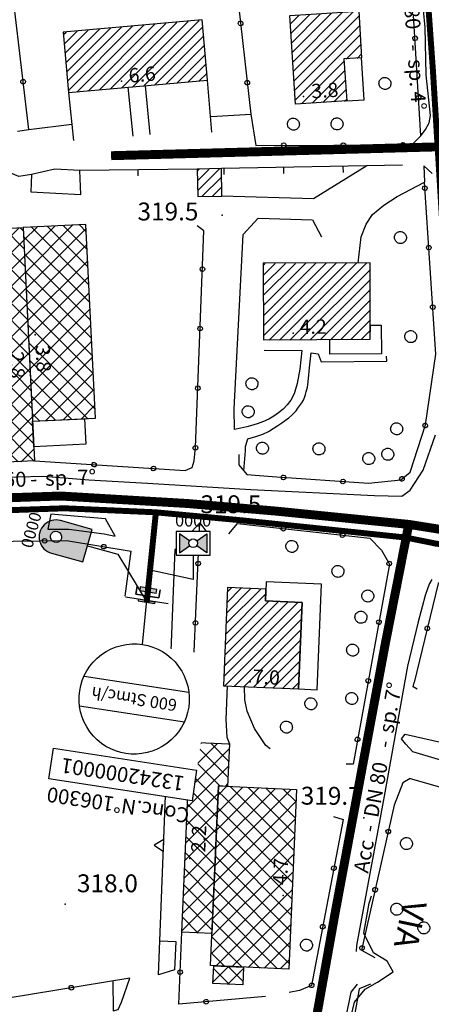
# Model space of a CAD drawing. Extents: x 1523156 to 1526107, y 5070952 to 5074224.
# Drawn here: x 1524153 to 1524222, y 5071902 to 5072067 of the extents above; entities that cross this region are included whole.
import ezdxf
from ezdxf.enums import TextEntityAlignment as Align

# ---------------------------------------------------------------- set-up
doc = ezdxf.new("R2010")
doc.units = 0
doc.header["$LTSCALE"] = 2
doc.header["$MEASUREMENT"] = 0
doc.linetypes.add('CENTRO', pattern=[2, 1.25, -0.25, 0.25, -0.25])
doc.layers.get('0').update_dxf_attribs({"linetype": 'CONTINUOUS'})
for name, color, linetype in [('8321_PQTERRA', 252, 'CONTINUOUS'), ('8324_altezza', 252, 'CONTINUOUS'), ('Base_topografica_5000', 8, 'CONTINUOUS'), ('CAMP', 253, 'CONTINUOUS'), ('Edifici', 4, 'CONTINUOUS'), ('GIUNTO DIELETTRICO MONOBLOCCO', 222, 'CONTINUOUS'), ('GR', 152, 'CONTINUOUS'), ('PUNTO DI MISURA PROTEZIONE CATODICA', 95, 'CONTINUOUS'), ('RETE BP nomi', 10, 'CONTINUOUS'), ('RETE MP nomi', 30, 'CENTRO'), ('TESTI_1', 7, 'CONTINUOUS'), ('VALVOLE', 60, 'CONTINUOUS')]:
    doc.layers.add(name, color=color, linetype=linetype)
doc.layers.add('RETE BP', color=10, linetype='CONTINUOUS', lineweight=40)
doc.layers.add('RETE MP SP4', color=30, linetype='CENTRO', lineweight=40)
doc.styles.add('ARIAL', font='ARIAL.TTF')
doc.styles.get("Standard").update_dxf_attribs({"font": 'ARIAL.TTF'})
doc.styles.add('Style00', font='ARIAL.TTF', dxfattribs={"height": 0.2})

# ---------------------------------------------------------------- blocks, each defined once
blk = doc.blocks.new('q0120025')
blk.add_line((0, 0), (0, 0.5))
blk = doc.blocks.new('q0050013')
for p, q in [((-0.194, -0.003), (-0.17, 0.098)), ((-0.17, 0.098), (-0.099, 0.169)), ((-0.099, 0.169), (-0.001, 0.195)), ((-0.001, 0.195), (0.096, 0.17)), ((0.096, 0.17), (0.169, 0.1)), ((0.169, 0.1), (0.197, -0.001)), ((-0.162, -0.108), (-0.194, -0.003)), ((-0.096, -0.171), (-0.162, -0.108)), ((0.001, -0.196), (-0.096, -0.171)), ((0.097, -0.17), (0.001, -0.196)), ((0.168, -0.1), (0.097, -0.17)), ((0.197, -0.001), (0.168, -0.1))]:
    blk.add_line(p, q)
blk = doc.blocks.new('S37')
for p, q in [((-0.99, -0.01), (-0.97, 0.17)), ((-0.97, 0.17), (-0.93, 0.33)), ((-0.93, 0.33), (-0.87, 0.47)), ((-0.87, 0.47), (-0.79, 0.6)), ((-0.79, 0.6), (-0.68, 0.71)), ((-0.68, 0.71), (-0.58, 0.8)), ((-0.58, 0.8), (-0.49, 0.87)), ((-0.49, 0.87), (-0.37, 0.93)), ((-0.37, 0.93), (-0.26, 0.97)), ((-0.26, 0.97), (-0.13, 0.99)), ((-0.13, 0.99), (-0.01, 1)), ((-0.01, 1), (0.15, 0.99)), ((0.15, 0.99), (0.35, 0.94)), ((0.35, 0.94), (0.55, 0.82)), ((0.55, 0.82), (0.68, 0.73)), ((0.68, 0.73), (0.77, 0.62)), ((0.77, 0.62), (0.87, 0.5)), ((0.87, 0.5), (0.93, 0.39)), ((0.93, 0.39), (0.99, 0.23)), ((0.99, 0.23), (1.01, 0.09)), ((1.01, 0.09), (1.03, -0.03)), ((-0.97, -0.15), (-0.99, -0.01)), ((-0.94, -0.26), (-0.97, -0.15)), ((-0.9, -0.4), (-0.94, -0.26)), ((-0.84, -0.51), (-0.9, -0.4)), ((-0.78, -0.61), (-0.84, -0.51)), ((-0.66, -0.71), (-0.78, -0.61)), ((-0.57, -0.8), (-0.66, -0.71)), ((-0.49, -0.87), (-0.57, -0.8)), ((-0.36, -0.93), (-0.49, -0.87)), ((-0.22, -0.98), (-0.36, -0.93)), ((-0.06, -1.01), (-0.22, -0.98)), ((0.07, -1.02), (-0.06, -1.01)), ((0.22, -1.01), (0.07, -1.02)), ((0.36, -0.97), (0.22, -1.01)), ((0.52, -0.89), (0.36, -0.97)), ((0.65, -0.81), (0.52, -0.89)), ((0.78, -0.68), (0.65, -0.81)), ((0.87, -0.56), (0.78, -0.68)), ((0.93, -0.45), (0.87, -0.56)), ((0.98, -0.3), (0.93, -0.45)), ((1.01, -0.17), (0.98, -0.3)), ((1.03, -0.03), (1.01, -0.17))]:
    blk.add_line(p, q)
blk = doc.blocks.new('q0200100')
for p, q in [((0, 0.8), (-0.5, 0)), ((-0.5, 0), (0.5, 0)), ((0.5, 0), (0, 0.8))]:
    blk.add_line(p, q)
blk = doc.blocks.new('CAMP_3AB279B2')
at = {"layer": 'CAMP'}
for p, q in [((1505778.293, 5063345.588), (1505778.566, 5063345.861)), ((1505778.303, 5063343.901), (1505780.273, 5063345.871)), ((1505778.313, 5063342.214), (1505781.98, 5063345.881)), ((1505778.323, 5063340.527), (1505783.687, 5063345.891)), ((1505778.333, 5063338.84), (1505785.394, 5063345.901)), ((1505778.343, 5063337.153), (1505787.102, 5063345.911)), ((1505778.353, 5063335.465), (1505788.809, 5063345.921)), ((1505778.363, 5063333.778), (1505790.516, 5063345.931)), ((1505779.287, 5063333.006), (1505792.222, 5063345.941)), ((1505780.998, 5063333.019), (1505793.919, 5063345.941)), ((1505782.709, 5063333.033), (1505795.616, 5063345.941)), ((1505792.222, 5063345.941), (1505792.223, 5063345.941)), ((1505793.919, 5063345.941), (1505793.93, 5063345.951)), ((1505795.616, 5063345.941), (1505795.637, 5063345.961)), ((1505784.419, 5063333.047), (1505796.245, 5063344.873)), ((1505786.13, 5063333.06), (1505796.246, 5063343.176)), ((1505787.841, 5063333.074), (1505796.247, 5063341.48)), ((1505789.551, 5063333.088), (1505796.248, 5063339.784)), ((1505791.262, 5063333.101), (1505796.248, 5063338.087)), ((1505792.973, 5063333.115), (1505796.249, 5063336.391)), ((1505794.683, 5063333.128), (1505796.25, 5063334.695))]:
    blk.add_line(p, q, dxfattribs=at)
blk = doc.blocks.new('CAMP_29E726CB')
at = {"layer": 'CAMP'}
for p, q in [((1505782.855, 5063386.09), (1505784.272, 5063387.507)), ((1505782.958, 5063384.496), (1505786.086, 5063387.624)), ((1505783.06, 5063382.901), (1505787.9, 5063387.741)), ((1505783.163, 5063381.307), (1505789.714, 5063387.858)), ((1505783.266, 5063379.713), (1505791.528, 5063387.974)), ((1505783.368, 5063378.118), (1505793.341, 5063388.091)), ((1505783.471, 5063376.524), (1505794.365, 5063387.418)), ((1505783.574, 5063374.93), (1505794.461, 5063385.817)), ((1505783.676, 5063373.335), (1505794.557, 5063384.216)), ((1505792.199, 5063380.16), (1505794.653, 5063382.615)), ((1505794.013, 5063380.277), (1505794.749, 5063381.013)), ((1505784.668, 5063372.63), (1505791.866, 5063379.828)), ((1505786.482, 5063372.747), (1505791.969, 5063378.234)), ((1505788.296, 5063372.864), (1505792.072, 5063376.639)), ((1505790.11, 5063372.98), (1505792.175, 5063375.045)), ((1505791.924, 5063373.097), (1505792.277, 5063373.451))]:
    blk.add_line(p, q, dxfattribs=at)
blk = doc.blocks.new('CAMP_5A5940AF')
at = {"layer": 'CAMP'}
for p, q in [((1505745.45, 5063376.458), (1505754.493, 5063385.502)), ((1505745.587, 5063374.898), (1505756.354, 5063385.665)), ((1505747.017, 5063374.631), (1505758.215, 5063385.829)), ((1505748.877, 5063374.794), (1505760.075, 5063385.992)), ((1505750.738, 5063374.958), (1505761.936, 5063386.156)), ((1505752.599, 5063375.122), (1505763.797, 5063386.32)), ((1505754.46, 5063375.285), (1505765.658, 5063386.483)), ((1505756.32, 5063375.449), (1505767.518, 5063386.647)), ((1505758.181, 5063375.613), (1505768.161, 5063385.593)), ((1505744.764, 5063384.258), (1505745.19, 5063384.683)), ((1505744.901, 5063382.698), (1505747.051, 5063384.847)), ((1505745.039, 5063381.138), (1505748.911, 5063385.011)), ((1505745.176, 5063379.578), (1505750.772, 5063385.174)), ((1505745.313, 5063378.018), (1505752.633, 5063385.338)), ((1505760.042, 5063375.776), (1505768.298, 5063384.033)), ((1505761.902, 5063375.94), (1505768.436, 5063382.473)), ((1505763.763, 5063376.104), (1505768.573, 5063380.913)), ((1505765.624, 5063376.267), (1505768.71, 5063379.354)), ((1505767.484, 5063376.431), (1505768.847, 5063377.794))]:
    blk.add_line(p, q, dxfattribs=at)
blk = doc.blocks.new('CAMP_AEF93557')
at = {"layer": 'CAMP'}
for p, q in [((1505767.237, 5063361.425), (1505767.491, 5063361.68)), ((1505767.266, 5063359.757), (1505769.219, 5063361.71)), ((1505767.295, 5063358.089), (1505770.946, 5063361.74)), ((1505767.988, 5063357.085), (1505771.313, 5063360.411)), ((1505769.715, 5063357.116), (1505771.343, 5063358.743))]:
    blk.add_line(p, q, dxfattribs=at)
blk = doc.blocks.new('CAMP_46CE87B9')
at = {"layer": 'CAMP'}
for p, q in [((1505728.33, 5063351.357), (1505728.37, 5063351.397)), ((1505728.463, 5063348.661), (1505731.345, 5063351.543)), ((1505728.596, 5063345.966), (1505734.32, 5063351.69)), ((1505738.46, 5063342.374), (1505729.388, 5063351.447)), ((1505738.314, 5063345.349), (1505732.083, 5063351.58)), ((1505738.167, 5063348.325), (1505734.779, 5063351.713)), ((1505735.684, 5063350.226), (1505737.296, 5063351.837)), ((1505738.02, 5063351.3), (1505737.474, 5063351.846)), ((1505738.607, 5063339.399), (1505728.417, 5063349.589)), ((1505728.729, 5063343.27), (1505735.684, 5063350.226)), ((1505735.684, 5063347.397), (1505738.094, 5063349.807)), ((1505738.754, 5063336.424), (1505728.564, 5063346.614)), ((1505728.862, 5063340.575), (1505735.684, 5063347.397)), ((1505735.684, 5063344.569), (1505738.227, 5063347.111)), ((1505728.995, 5063337.879), (1505735.684, 5063344.569)), ((1505735.684, 5063341.74), (1505738.36, 5063344.416)), ((1505738.901, 5063333.449), (1505728.711, 5063343.639)), ((1505729.128, 5063335.184), (1505735.684, 5063341.74)), ((1505735.684, 5063338.912), (1505738.493, 5063341.72)), ((1505739.047, 5063330.474), (1505728.857, 5063340.664)), ((1505739.194, 5063327.498), (1505729.004, 5063337.689)), ((1505729.261, 5063332.488), (1505735.684, 5063338.912)), ((1505735.684, 5063336.083), (1505738.626, 5063339.025)), ((1505729.393, 5063329.793), (1505735.684, 5063336.083)), ((1505735.684, 5063333.255), (1505738.759, 5063336.329)), ((1505739.341, 5063324.523), (1505729.151, 5063334.713)), ((1505729.526, 5063327.097), (1505735.684, 5063333.255)), ((1505735.684, 5063330.427), (1505738.892, 5063333.634)), ((1505739.488, 5063321.548), (1505729.298, 5063331.738)), ((1505729.659, 5063324.402), (1505735.684, 5063330.427)), ((1505735.684, 5063327.598), (1505739.025, 5063330.938)), ((1505739.634, 5063318.573), (1505729.444, 5063328.763)), ((1505735.684, 5063324.77), (1505739.157, 5063328.243)), ((1505729.792, 5063321.706), (1505735.684, 5063327.598)), ((1505725.87, 5063314.955), (1505735.684, 5063324.77)), ((1505739.781, 5063315.598), (1505729.591, 5063325.788)), ((1505737.923, 5063324.18), (1505739.29, 5063325.547)), ((1505726.003, 5063312.26), (1505737.923, 5063324.18)), ((1505728.744, 5063312.172), (1505739.423, 5063322.852)), ((1505739.831, 5063312.719), (1505729.738, 5063322.813)), ((1505724.156, 5063316.07), (1505729.172, 5063321.086)), ((1505737.136, 5063312.586), (1505728.662, 5063321.06)), ((1505731.745, 5063312.32), (1505723.557, 5063320.508)), ((1505723.661, 5063318.403), (1505726.197, 5063320.939)), ((1505734.44, 5063312.453), (1505725.966, 5063320.928)), ((1505731.719, 5063312.319), (1505739.556, 5063320.156)), ((1505725.119, 5063316.118), (1505723.704, 5063317.533)), ((1505734.694, 5063312.466), (1505739.689, 5063317.461)), ((1505729.049, 5063312.187), (1505725.849, 5063315.388)), ((1505737.669, 5063312.613), (1505739.822, 5063314.766)), ((1505726.354, 5063312.055), (1505725.995, 5063312.413))]:
    blk.add_line(p, q, dxfattribs=at)
blk = doc.blocks.new('CAMP_CD73AD5B')
at = {"layer": 'CAMP'}
for p, q in [((1505738.096, 5063349.758), (1505740.324, 5063351.986)), ((1505738.229, 5063347.063), (1505743.299, 5063352.133)), ((1505738.362, 5063344.367), (1505746.275, 5063352.28)), ((1505738.495, 5063341.672), (1505748.557, 5063351.733)), ((1505749.023, 5063342.273), (1505739.358, 5063351.939)), ((1505748.877, 5063345.248), (1505742.053, 5063352.072)), ((1505748.73, 5063348.223), (1505744.749, 5063352.204)), ((1505748.583, 5063351.199), (1505747.444, 5063352.337)), ((1505749.17, 5063339.298), (1505738.064, 5063350.403)), ((1505738.628, 5063338.976), (1505748.69, 5063349.038)), ((1505749.317, 5063336.323), (1505738.211, 5063347.428)), ((1505738.761, 5063336.281), (1505748.823, 5063346.342)), ((1505749.464, 5063333.348), (1505738.358, 5063344.453)), ((1505738.894, 5063333.585), (1505748.956, 5063343.647)), ((1505749.61, 5063330.372), (1505738.505, 5063341.478)), ((1505739.027, 5063330.89), (1505749.088, 5063340.951)), ((1505749.757, 5063327.397), (1505738.651, 5063338.503)), ((1505739.16, 5063328.194), (1505749.221, 5063338.256)), ((1505749.904, 5063324.422), (1505738.798, 5063335.528)), ((1505739.293, 5063325.499), (1505749.354, 5063335.56)), ((1505739.426, 5063322.803), (1505749.487, 5063332.865)), ((1505750.05, 5063321.447), (1505738.945, 5063332.553)), ((1505748.849, 5063319.82), (1505739.092, 5063329.577)), ((1505739.559, 5063320.108), (1505749.62, 5063330.17)), ((1505746.154, 5063319.687), (1505739.238, 5063326.602)), ((1505741.749, 5063319.469), (1505749.753, 5063327.474)), ((1505744.724, 5063319.616), (1505749.886, 5063324.779)), ((1505743.458, 5063319.554), (1505739.385, 5063323.627)), ((1505747.699, 5063319.763), (1505750.019, 5063322.083)), ((1505740.763, 5063319.421), (1505739.532, 5063320.652))]:
    blk.add_line(p, q, dxfattribs=at)
blk = doc.blocks.new('CAMP_0CBFBFB7')
at = {"layer": 'CAMP'}
for p, q in [((1505765.83, 5063260.572), (1505770.603, 5063265.345)), ((1505765.96, 5063263.53), (1505767.893, 5063265.464)), ((1505772.399, 5063259.635), (1505766.509, 5063265.525)), ((1505772.518, 5063262.344), (1505769.468, 5063265.394)), ((1505772.637, 5063265.054), (1505772.427, 5063265.264)), ((1505765.7, 5063257.613), (1505772.614, 5063264.528)), ((1505771.037, 5063258.169), (1505765.948, 5063263.258)), ((1505765.569, 5063254.655), (1505772.484, 5063261.569)), ((1505770.664, 5063255.713), (1505765.829, 5063260.548)), ((1505771.875, 5063258.132), (1505772.354, 5063258.61)), ((1505765.439, 5063251.696), (1505770.72, 5063256.977)), ((1505770.545, 5063253.004), (1505765.71, 5063257.839)), ((1505770.426, 5063250.294), (1505765.59, 5063255.13)), ((1505765.309, 5063248.737), (1505770.59, 5063254.018)), ((1505770.307, 5063247.585), (1505765.471, 5063252.421)), ((1505765.179, 5063245.779), (1505770.46, 5063251.059)), ((1505770.187, 5063244.876), (1505765.352, 5063249.712)), ((1505765.049, 5063242.82), (1505770.329, 5063248.101)), ((1505770.068, 5063242.167), (1505765.233, 5063247.002)), ((1505764.918, 5063239.861), (1505770.199, 5063245.142)), ((1505769.949, 5063239.458), (1505765.114, 5063244.293)), ((1505764.788, 5063236.903), (1505770.069, 5063242.184)), ((1505769.83, 5063236.748), (1505764.994, 5063241.584)), ((1505764.658, 5063233.944), (1505769.939, 5063239.225)), ((1505769.711, 5063234.039), (1505764.875, 5063238.875)), ((1505767.373, 5063233.549), (1505764.756, 5063236.166)), ((1505767.103, 5063233.561), (1505769.809, 5063236.266))]:
    blk.add_line(p, q, dxfattribs=at)
blk = doc.blocks.new('CAMP_98E0DFEE')
at = {"layer": 'CAMP'}
for p, q in [((1505770.317, 5063247.824), (1505780.256, 5063257.763)), ((1505770.447, 5063250.783), (1505777.547, 5063257.882)), ((1505770.578, 5063253.741), (1505774.838, 5063258.001)), ((1505770.708, 5063256.7), (1505772.129, 5063258.121)), ((1505771.758, 5063256.267), (1505770.734, 5063257.292)), ((1505783.452, 5063247.403), (1505772.761, 5063258.093)), ((1505783.571, 5063250.112), (1505775.72, 5063257.963)), ((1505783.69, 5063252.821), (1505778.678, 5063257.832)), ((1505781.589, 5063256.267), (1505782.965, 5063257.644)), ((1505783.809, 5063255.53), (1505781.637, 5063257.702)), ((1505770.187, 5063244.865), (1505781.589, 5063256.267)), ((1505783.332, 5063244.693), (1505771.758, 5063256.267)), ((1505781.589, 5063253.439), (1505783.815, 5063255.665)), ((1505770.057, 5063241.907), (1505781.589, 5063253.439)), ((1505771.758, 5063253.439), (1505770.615, 5063254.583)), ((1505783.213, 5063241.984), (1505771.758, 5063253.439)), ((1505771.758, 5063250.611), (1505770.495, 5063251.873)), ((1505781.589, 5063250.611), (1505783.685, 5063252.707)), ((1505769.927, 5063238.948), (1505781.589, 5063250.611)), ((1505783.094, 5063239.275), (1505771.758, 5063250.611)), ((1505771.758, 5063247.782), (1505770.376, 5063249.164)), ((1505781.589, 5063247.782), (1505783.555, 5063249.748)), ((1505769.796, 5063235.99), (1505781.589, 5063247.782)), ((1505782.975, 5063236.566), (1505771.758, 5063247.782)), ((1505781.589, 5063244.954), (1505783.425, 5063246.789)), ((1505771.758, 5063244.954), (1505770.257, 5063246.455)), ((1505769.666, 5063233.031), (1505781.589, 5063244.954)), ((1505771.758, 5063242.125), (1505770.138, 5063243.746)), ((1505782.855, 5063233.856), (1505771.758, 5063244.954)), ((1505781.589, 5063242.125), (1505783.294, 5063243.831)), ((1505769.536, 5063230.072), (1505781.589, 5063242.125)), ((1505782.736, 5063231.147), (1505771.758, 5063242.125)), ((1505771.447, 5063239.608), (1505770.019, 5063241.037)), ((1505781.9, 5063239.608), (1505783.164, 5063240.872)), ((1505770.298, 5063228.006), (1505781.9, 5063239.608)), ((1505782.617, 5063228.438), (1505771.447, 5063239.608)), ((1505780.677, 5063227.55), (1505769.899, 5063238.327)), ((1505773.008, 5063227.887), (1505783.034, 5063237.913)), ((1505777.718, 5063227.68), (1505769.78, 5063235.618)), ((1505775.717, 5063227.768), (1505782.904, 5063234.955)), ((1505774.76, 5063227.81), (1505769.661, 5063232.909)), ((1505778.426, 5063227.649), (1505782.774, 5063231.996)), ((1505771.801, 5063227.94), (1505769.542, 5063230.2)), ((1505781.135, 5063227.529), (1505782.643, 5063229.038))]:
    blk.add_line(p, q, dxfattribs=at)
blk = doc.blocks.new('CAMP_0929C125')
at = {"layer": 'CAMP'}
for p, q in [((1505769.879, 5063225.347), (1505772.444, 5063227.912)), ((1505772.593, 5063224.9), (1505769.974, 5063227.519)), ((1505772.274, 5063224.914), (1505774.981, 5063227.621)), ((1505774.885, 5063225.437), (1505772.408, 5063227.914))]:
    blk.add_line(p, q, dxfattribs=at)
blk = doc.blocks.new('CAMP_2DCC3CAA')
at = {"layer": 'CAMP'}
for p, q in [((1505772.214, 5063289.021), (1505774.581, 5063291.388)), ((1505772.287, 5063290.792), (1505772.952, 5063291.456)), ((1505771.992, 5063283.709), (1505778.722, 5063290.439)), ((1505772.066, 5063285.479), (1505777.839, 5063291.253)), ((1505772.14, 5063287.25), (1505776.21, 5063291.32)), ((1505771.697, 5063276.625), (1505784.085, 5063289.013)), ((1505771.771, 5063278.396), (1505782.456, 5063289.081)), ((1505771.845, 5063280.167), (1505780.827, 5063289.149)), ((1505771.919, 5063281.938), (1505779.198, 5063289.217)), ((1505771.75, 5063274.981), (1505784.571, 5063287.802)), ((1505784.571, 5063287.802), (1505784.766, 5063287.998)), ((1505773.379, 5063274.913), (1505784.693, 5063286.227)), ((1505775.008, 5063274.845), (1505784.619, 5063284.456)), ((1505776.637, 5063274.777), (1505784.545, 5063282.685)), ((1505778.267, 5063274.709), (1505784.472, 5063280.914)), ((1505779.896, 5063274.641), (1505784.398, 5063279.144)), ((1505781.525, 5063274.574), (1505784.324, 5063277.373)), ((1505783.154, 5063274.506), (1505784.25, 5063275.602))]:
    blk.add_line(p, q, dxfattribs=at)
blk = doc.blocks.new('BP nomi')
at = {"layer": 'RETE BP nomi'}
for p in [(6.19, 0), (20.56, 0)]:
    blk.add_text(' - ', height=2.5, dxfattribs=at).set_placement(p)
for tag, p in [('MATERIALE', (0, 0)), ('DIMENSIONE', (9.45, 0)), ('SPECIE', (23.82, 0))]:
    blk.add_attdef(tag, p, '', height=2.5, dxfattribs=at)
blk = doc.blocks.new('MP nomi')
at = {"layer": 'RETE MP nomi'}
for p in [(6.19, 0), (20.56, 0)]:
    blk.add_text(' - ', height=2.5, dxfattribs=at).set_placement(p)
for tag, p in [('MATERIALE', (0, 0)), ('DIMENSIONE', (9.45, 0)), ('SPECIE', (23.82, 0))]:
    blk.add_attdef(tag, p, '', height=2.5, dxfattribs=at)
blk = doc.blocks.new('*U11')
at = {"layer": 'GR'}
for p, q in [((0, 0), (0.39, -7.46)), ((0.39, -7.46), (-3.24, -7.46)), ((4.01, -7.46), (0.39, -7.46))]:
    blk.add_line(p, q, dxfattribs=at)
blk.add_attdef('CONCESSIONE', text='', height=2.5, dxfattribs=at).set_placement((0, 27.24), align=Align.MIDDLE_CENTER)
blk.add_wipeout([(-12.16, 24.65), (12.16, 24.65), (12.16, 0), (-12.16, 0)]).dxf.layer = 'GR'
for p, q in [((8.9, 11.75), (-8.9, 11.75)), ((8.9, 6.75), (-8.9, 6.75))]:
    blk.add_line(p, q, dxfattribs=at)
blk.add_lwpolyline([(12.16, 19.47), (-12.16, 19.47), (-12.16, 24.65), (12.16, 24.65)], close=True, dxfattribs=at)
blk.add_ellipse((0, 9.25), major_axis=(-9.25, 0), ratio=1, start_param=3.926991, end_param=10.210176, dxfattribs=at)
for tag, height, p in [('CODICEGR', 2.5, (0, 22.06)), ('PORTATA', 2, (0, 9.25))]:
    blk.add_attdef(tag, text='', height=height, dxfattribs=at).set_placement(p, align=Align.MIDDLE_CENTER)
blk = doc.blocks.new('*U19')
at = {"layer": 'PUNTO DI MISURA PROTEZIONE CATODICA'}
h = blk.add_hatch(color=256, dxfattribs=at)
h.paths.add_polyline_path([(2.83, 5.49, 1), (-2.83, 5.49), (-2.83, 0), (2.83, 0)])
edge = h.paths.add_edge_path(flags=16)
edge.add_ellipse((0, 5.49), major_axis=(0.665, 0.665), ratio=1, start_angle=0, end_angle=360)
at = {"layer": 'PUNTO DI MISURA PROTEZIONE CATODICA', "flags": 128}
blk.add_lwpolyline([(-2.83, 5.49), (-2.83, 0), (2.83, 0), (2.83, 5.49, 1), (-2.83, 5.49)], format="xyb", dxfattribs=at)
blk.add_lwpolyline([(0, 0), (0, -5.31), (-6.48, -12.13)], dxfattribs=at)
at = {"layer": 'PUNTO DI MISURA PROTEZIONE CATODICA'}
blk.add_ellipse((0, 5.49), major_axis=(0.665, 0.665), ratio=1, start_param=5.497787, end_param=11.780972, dxfattribs=at)
blk.add_attdef('PALINA', text='', height=2, dxfattribs=at).set_placement((0, 9.8), align=Align.MIDDLE_CENTER)
blk = doc.blocks.new('GIUNTO DIELETTRICO MONOBLOCCO')
at = {"layer": 'GIUNTO DIELETTRICO MONOBLOCCO'}
for points in [[(-0.66, 1.41), (-1.31, 1.41), (-1.31, -1.41), (-0.66, -1.41)], [(0.75, -1.41), (1.08, -1.41), (1.08, 1.41), (0.75, 1.41)]]:
    blk.add_hatch(color=256, dxfattribs=at).paths.add_polyline_path(points)
at = {"layer": 'GIUNTO DIELETTRICO MONOBLOCCO', "lineweight": 35}
for p, q in [((0, 1.96), (-1.33, 1.96)), ((0, 1.96), (0, -1.96)), ((0, -1.96), (-1.33, -1.96))]:
    blk.add_line(p, q, dxfattribs=at)
at = {"layer": 'GIUNTO DIELETTRICO MONOBLOCCO'}
for p, q in [((-0.66, 1.41), (-1.31, 1.41)), ((-1.31, 1.41), (-1.31, -1.41)), ((-0.66, 1.41), (-0.66, -1.41)), ((0.75, 1.41), (1.08, 1.41)), ((0.75, -1.41), (0.75, 1.41)), ((1.08, -1.41), (1.08, 1.41)), ((-1.31, -1.41), (-0.66, -1.41)), ((0.75, -1.41), (1.08, -1.41))]:
    blk.add_line(p, q, dxfattribs=at)
blk = doc.blocks.new('*U21')
blk.add_wipeout([(-2.85, 0), (2.85, 0), (2.85, 3.95), (-2.85, 3.95)]).dxf.layer = 'VALVOLE'
at = {"layer": 'VALVOLE'}
h = blk.add_hatch(color=256, dxfattribs=at)
h.paths.add_polyline_path([(-2.27, 0.4), (-0.6, 1.56, -0.152569), (-0.73, 1.98, -0.152569), (-0.6, 2.39), (-2.27, 3.55)])
h.paths.add_polyline_path([(0.6, 2.39, -0.152569), (0.73, 1.98, -0.152569), (0.6, 1.56), (2.27, 0.4), (2.27, 3.55)])
for p, q in [((-0.6, 2.39), (-2.27, 3.55)), ((-2.27, 3.55), (-2.27, 0.4)), ((0.6, 2.39), (2.27, 3.55)), ((2.27, 3.55), (2.27, 0.4)), ((-2.27, 0.4), (-0.6, 1.56)), ((2.27, 0.4), (0.6, 1.56))]:
    blk.add_line(p, q, dxfattribs=at)
blk.add_lwpolyline([(-2.85, 0), (2.85, 0), (2.85, 3.95), (-2.85, 3.95)], close=True, dxfattribs=at)
at = {"layer": 'VALVOLE', "flags": 128}
blk.add_lwpolyline([(0, 0), (0, -4.1), (-7.24, -2.54)], dxfattribs=at)
at = {"layer": 'VALVOLE'}
blk.add_circle((0, 1.98), 0.732, dxfattribs=at)
blk.add_attdef('VALVOLA', text='', height=2, dxfattribs=at).set_placement((0, 5.79, -294.26), align=Align.MIDDLE_CENTER)

msp = doc.modelspace()

# ---------------------------------------------------------------- linework, layer by layer
at = {"layer": '8321_PQTERRA'}
for p in [(1524186.54, 5072034.17), (1524180.64, 5071986.1), (1524172.04, 5071953.48), (1524210.32, 5071933.05), (1524160.17, 5071918.59)]:
    msp.add_point(p, dxfattribs=at)
at = {"layer": '8324_altezza'}
for p in [(1524169.62, 5072056.64), (1524200.21, 5072054.08), (1524198.44, 5072014.39), (1524155.18, 5072014.12), (1524152.93, 5072012.58), (1524191.22, 5071955.9), (1524181.11, 5071926.25), (1524196.75, 5071920.02)]:
    msp.add_point(p, dxfattribs=at)
at = {"layer": 'Base_topografica_5000', "flags": 128}
for points in [[(1524152.17, 5072048.28), (1524154.08, 5072048.53), (1524150.37, 5072080.24)], [(1524216.16, 5072078.35), (1524217.85, 5072077.31), (1524217.91, 5072074.48), (1524188.93, 5072072.45), (1524191.35, 5072051.14)], [(1524219.87, 5072047.51), (1524220.65, 5072048.56), (1524221.26, 5072049.64), (1524221.48, 5072050.89), (1524220.78, 5072057.7), (1524220.59, 5072065.68), (1524219.46, 5072077.33)], [(1524191.35, 5072051.14), (1524192.18, 5072045.89), (1524218.34, 5072045.98), (1524219.87, 5072047.51), (1524218.67, 5072067.75), (1524216.73, 5072069.02)], [(1524173.62, 5072055.88), (1524174.42, 5072047.69)], [(1524184.83, 5072048.12), (1524184.09, 5072056.8)], [(1524160.75, 5072054.75), (1524161.59, 5072046.7)], [(1524171.59, 5072047.41), (1524170.79, 5072055.63)], [(1524184.67, 5072050.73), (1524191.35, 5072051.14)], [(1524154.08, 5072048.53), (1524161.3, 5072049.46)], [(1524216.81, 5072042.55), (1524186.42, 5072041.98)], [(1524154.57, 5072040.98), (1524152.42, 5072040.69), (1524148.31, 5072042.36), (1524071.75, 5072026.27)], [(1524182.36, 5072041.91), (1524162.66, 5072041.67)], [(1524210.81, 5072042.43), (1524201.89, 5072036.89), (1524186.5, 5072037.38)], [(1524221.75, 5072041.17), (1524220.35, 5072042.46), (1524220.49, 5072039.69)], [(1524189.32, 5071994), (1524189.32, 5071992.27), (1524190.68, 5071990.67), (1524194.95, 5071990.32), (1524211.09, 5071989.19), (1524216.49, 5071989.76), (1524218.06, 5071991.05), (1524220.64, 5071998.98), (1524222.39, 5072010.87), (1524220.49, 5072039.69)], [(1524209.38, 5072026.19), (1524209.86, 5072030.56), (1524210.68, 5072032.66), (1524211.79, 5072034.31), (1524213.65, 5072035.87), (1524215.92, 5072037.33), (1524220.49, 5072039.69)], [(1524193.56, 5072011.55), (1524199.92, 5072011.47), (1524199.55, 5072008.36), (1524199.12, 5072005.94), (1524198.62, 5072004.21), (1524198.06, 5072003.15), (1524197.44, 5072002.34), (1524196.75, 5072001.63), (1524196, 5072001), (1524195.19, 5072000.45), (1524194.35, 5071999.97), (1524193.48, 5071999.56), (1524192.59, 5071999.22), (1524191.66, 5071998.94), (1524190.69, 5071998.68), (1524189.67, 5071998.45), (1524188.6, 5071998.24), (1524188.57, 5072001.7), (1524190.04, 5072030.95), (1524192.58, 5072033.66), (1524201.67, 5072033.39), (1524203.19, 5072030.53)], [(1524155.05, 5071992.96), (1524180.32, 5071991.34), (1524181.53, 5071991.83), (1524181.85, 5071992.99), (1524182.06, 5071995.23), (1524183.47, 5072031.57), (1524182.36, 5072032.39)], [(1524190.16, 5071991.28), (1524190.48, 5071994.64), (1524190.46, 5071995.34), (1524190.86, 5071996.67), (1524192.19, 5071997.03), (1524193.34, 5071997.43), (1524194.31, 5071997.89), (1524195.11, 5071998.39), (1524195.86, 5071998.88), (1524196.54, 5071999.33), (1524197.17, 5071999.77), (1524197.73, 5072000.19), (1524198.21, 5072000.6), (1524198.61, 5072000.99), (1524198.94, 5072001.37), (1524199.26, 5072001.78), (1524199.58, 5072002.22), (1524199.89, 5072002.68), (1524200.16, 5072003.14), (1524200.38, 5072003.61), (1524200.54, 5072004.07), (1524200.65, 5072004.52), (1524200.75, 5072004.94), (1524200.83, 5072005.32), (1524200.9, 5072005.74), (1524201.02, 5072006.77), (1524201.21, 5072008.55), (1524201.47, 5072011.06), (1524202.65, 5072010.93), (1524203.15, 5072009.57), (1524214.15, 5072009.7), (1524214.12, 5072010.51)], [(1524098.98, 5071983.26), (1524100.11, 5071981.99), (1524101.04, 5071981.46), (1524102.53, 5071981.46), (1524107.78, 5071983.05), (1524114.38, 5071984.66), (1524120.09, 5071985.98), (1524126.31, 5071987.19), (1524134.93, 5071988.71), (1524141.31, 5071989.57), (1524147.88, 5071990.16), (1524156.55, 5071990.39), (1524164.15, 5071989.76), (1524174.03, 5071989.19), (1524191.37, 5071988.17), (1524212.08, 5071987.12), (1524216.68, 5071987.03), (1524218.06, 5071988.02), (1524220.28, 5071991.37), (1524222.35, 5071997.34)], [(1524157.31, 5071981.51), (1524160.83, 5071981.51), (1524166.72, 5071980.72), (1524168.61, 5071980.33), (1524166.98, 5071983.22), (1524157.81, 5071984.02), (1524157.31, 5071981.51)], [(1524178.63, 5071978.1), (1524182.8, 5071982.56)], [(1524181.18, 5071945.78), (1524182.8, 5071982.56), (1524184.08, 5071980.83)], [(1524187.67, 5071980.7), (1524189.1, 5071982.43), (1524211.34, 5071979.99), (1524213.27, 5071977.95), (1524214.62, 5071975.65), (1524208.5, 5071942.08), (1524207.34, 5071942.06)], [(1524082.74, 5071964.77), (1524083.96, 5071968.66), (1524093.57, 5071972.69), (1524098.64, 5071969.01), (1524105.87, 5071971.21), (1524114.48, 5071973.59), (1524124.75, 5071975.57), (1524133.95, 5071977.33), (1524141.55, 5071978.31), (1524151.45, 5071979.47), (1524160.39, 5071979.6), (1524171.24, 5071977.8)], [(1524178.39, 5071971.08), (1524178.63, 5071978.1)], [(1524178.63, 5071978.1), (1524182.58, 5071977.71)], [(1524170.24, 5071970.28), (1524171.24, 5071977.8)], [(1524254.3, 5071945.56), (1524258.34, 5071969.87), (1524257.5, 5071970.82), (1524255.73, 5071971.17), (1524228.9, 5071976.26), (1524222.78, 5071972.38), (1524218.78, 5071955.75)], [(1524221.72, 5071973.03), (1524221.32, 5071972.4), (1524221.03, 5071971.67), (1524220.62, 5071970.37), (1524220.08, 5071968.47), (1524219.41, 5071965.96), (1524217.65, 5071958.54), (1524213.72, 5071936.68)], [(1524176.09, 5071912.45), (1524178.39, 5071971.08)], [(1524187.4, 5071955.2), (1524187.17, 5071949.57), (1524187.3, 5071946.62), (1524187.78, 5071945.49)], [(1524194.59, 5071944.62), (1524193.89, 5071945.19), (1524191.96, 5071948.07), (1524190.76, 5071950.99), (1524190.36, 5071952.88), (1524190.31, 5071955.08)], [(1524219.25, 5071954.68), (1524218.59, 5071955.05), (1524218.78, 5071955.75)], [(1524218.52, 5071944.15), (1524217.37, 5071945.43), (1524216.65, 5071946.35), (1524217.24, 5071947.12), (1524248.89, 5071939.95)], [(1524242.24, 5071929.91), (1524241.63, 5071933.36), (1524240.05, 5071936.15), (1524237.85, 5071938.36), (1524218.52, 5071944.15)], [(1524218.09, 5071939.68), (1524216.86, 5071938.94), (1524215.4, 5071935.19), (1524209.93, 5071910.86), (1524212.13, 5071909.64)], [(1524218.09, 5071939.68), (1524228.46, 5071936.72), (1524232.96, 5071934.93), (1524235.32, 5071933.31), (1524236.55, 5071931.43)], [(1524213.72, 5071936.68), (1524209.08, 5071911.67), (1524209.04, 5071910.66)], [(1524205.23, 5071933.31), (1524206.83, 5071932.8), (1524201.54, 5071904.95), (1524199.54, 5071904.12), (1524197.8, 5071903.75)], [(1524215.5, 5071878.16), (1524215.18, 5071878.4), (1524212.83, 5071879.21), (1524211.01, 5071880.92), (1524210.39, 5071882.83), (1524209.41, 5071885.78), (1524208.15, 5071887.98), (1524207.93, 5071890.05), (1524207.89, 5071894.16), (1524207.92, 5071898.6), (1524208.77, 5071902.15), (1524210.53, 5071904.31), (1524212.63, 5071905.5), (1524215.24, 5071907.23), (1524214.25, 5071909), (1524211.93, 5071910.44), (1524210.3, 5071913.75), (1524211.18, 5071918.76), (1524211.61, 5071919.97)], [(1524193.8, 5071903.1), (1524179.24, 5071901.81), (1524179.78, 5071913.91)], [(1524171.07, 5071906.19), (1524142.38, 5071901.48), (1524147.02, 5071824.63)], [(1524168.21, 5071905.72), (1524168.26, 5071900.68), (1524169.08, 5071900.94), (1524169.62, 5071902.13), (1524171.07, 5071906.19)], [(1524209.2, 5071905.17), (1524208.11, 5071903.84), (1524203.83, 5071882.6), (1524203.84, 5071881.63), (1524204.13, 5071880.8), (1524204.63, 5071880.28), (1524205.24, 5071880.07)], [(1524211.42, 5071905.15), (1524209.51, 5071904.37), (1524205.24, 5071880.07), (1524209.2, 5071878.27), (1524231.67, 5071877.87)]]:
    msp.add_lwpolyline(points, dxfattribs=at)
at = {"layer": 'Edifici'}
for points in [[(1524207.43, 5072053.36), (1524198.86, 5072052.81), (1524197.9, 5072067.65), (1524209.45, 5072068.39), (1524209.92, 5072060.56), (1524206.98, 5072060.38), (1524207.43, 5072053.36)], [(1524159.86, 5072064.88), (1524160.75, 5072054.75), (1524184.09, 5072056.8), (1524183.19, 5072066.93), (1524159.86, 5072064.88)], [(1524209.92, 5072060.56), (1524206.98, 5072060.38), (1524207.43, 5072053.36), (1524210.35, 5072053.55), (1524209.92, 5072060.56)], [(1524162.84, 5072037.62), (1524162.66, 5072041.67), (1524158.45, 5072041.91), (1524154.57, 5072040.98), (1524154.41, 5072038.09), (1524162.84, 5072037.62)], [(1524186.5, 5072037.38), (1524186.42, 5072041.98), (1524182.36, 5072041.91), (1524182.44, 5072037.31), (1524186.5, 5072037.38)], [(1524165.26, 5072000.12), (1524163.65, 5072032.63), (1524153.12, 5072032.11), (1524154.72, 5071999.6), (1524165.26, 5072000.12)], [(1524143.46, 5072031.63), (1524153.12, 5072032.11), (1524155.05, 5071992.96), (1524141.14, 5071992.28), (1524140.94, 5071996.39), (1524138.91, 5071996.29), (1524138.67, 5072001.05), (1524144.95, 5072001.36), (1524143.46, 5072031.63)], [(1524211.38, 5072013.38), (1524211.37, 5072026.2), (1524193.42, 5072026.1), (1524193.5, 5072013.24), (1524211.38, 5072013.38)], [(1524211.44, 5072015.71), (1524213.23, 5072015.72), (1524213.26, 5072010.93), (1524204.63, 5072010.88), (1524204.62, 5072013.3), (1524211.38, 5072013.38), (1524211.44, 5072015.71)], [(1524163.65, 5071995.74), (1524154.94, 5071995.32), (1524154.72, 5071999.6), (1524163.43, 5072000.03), (1524163.65, 5071995.74)], [(1524199.33, 5071954.7), (1524199.94, 5071969.22), (1524193.8, 5071969.48), (1524193.88, 5071971.45), (1524187.45, 5071971.72), (1524186.76, 5071955.22), (1524199.33, 5071954.7)], [(1524202.46, 5071954.57), (1524203.2, 5071972.25), (1524193.93, 5071972.64), (1524193.8, 5071969.47), (1524199.94, 5071969.22), (1524199.33, 5071954.7), (1524202.46, 5071954.57)], [(1524179.78, 5071913.91), (1524181.18, 5071945.78), (1524187.78, 5071945.49), (1524187.46, 5071938.35), (1524185.9, 5071938.42), (1524184.81, 5071913.68), (1524179.78, 5071913.91)], [(1524199.03, 5071937.84), (1524197.7, 5071907.7), (1524184.58, 5071908.28), (1524185.9, 5071938.42), (1524199.03, 5071937.84)], [(1524175.87, 5071906.73), (1524176.09, 5071912.45), (1524178.75, 5071912.35), (1524178.56, 5071907.55), (1524175.87, 5071906.73)], [(1524189.99, 5071905.04), (1524184.99, 5071905.26), (1524185.13, 5071908.26), (1524190.12, 5071908.04), (1524189.99, 5071905.04)]]:
    msp.add_lwpolyline(points, close=True, dxfattribs=at)
at = {"layer": 'RETE BP', "const_width": 1.5, "flags": 128}
for points in [[(1524227.09, 5072045.75), (1524197.49, 5072044.95), (1524167.9, 5072044.15)], [(1524200.81, 5071790.31), (1524194.55, 5071809.49), (1524197.09, 5071866.96), (1524202.41, 5071899.89), (1524205.53, 5071917.33), (1524213.96, 5071962.55), (1524217.75, 5071981.78)]]:
    msp.add_lwpolyline(points, dxfattribs=at)
at = {"layer": 'RETE MP SP4', "const_width": 1, "flags": 128}
msp.add_lwpolyline([(1524217.39, 5071980.09), (1524222.43, 5071979.07), (1524229.17, 5071978.22), (1524238.86, 5071976.51)], dxfattribs=at)

# ---------------------------------------------------------------- block references
at = {"layer": 'Base_topografica_5000'}
for name, p, xscale, yscale, zscale, rotation in [('q0050013', (1524189.63, 5072066.35), 2.000000000154249, 2, 2.00000000015425, 276.4688806226263), ('q0050013', (1524218.9, 5072063.85), 2.000000000918743, 2.000000000931323, 2.000000000918743, 93.39515961268205), ('q0050013', (1524153.14, 5072056.55), 2.00000000037414, 2, 2.00000000037414, 96.662839126314), ('q0050013', (1524190.75, 5072056.42), 2.000000000154249, 2, 2.00000000015425, 276.4688806226263), ('q0050013', (1524219.5, 5072053.87), 2.000000000918743, 2.000000000931323, 2.000000000918743, 93.39515961268205), ('q0050013', (1524196.87, 5072045.91), 1.999999999971991, 2, 1.999999999971992, 0.1882531054833382), ('q0050013', (1524206.87, 5072045.94), 1.999999999971991, 2, 1.999999999971992, 0.1882531054833382), ('q0050013', (1524216.87, 5072045.97), 1.999999999971991, 2, 1.999999999971992, 0.1882531054833382), ('q0120025', (1524172.36, 5072041.79), 1.999999999819158, 2, 1.999999999819158, 180.7023053742985), ('q0120025', (1524186.81, 5072041.99), 2.000000000054761, 2, 2.000000000054761, 181.0678547486066), ('q0120025', (1524196.81, 5072042.18), 2.000000000054761, 2, 2.000000000054761, 181.0678547486066), ('q0120025', (1524206.81, 5072042.36), 2.000000000054761, 2, 2.000000000054761, 181.0678547486066), ('q0050013', (1524220.55, 5072038.7), 1.999999999985032, 2, 1.999999999985032, 93.76724175744795), ('q0050013', (1524221.21, 5072028.72), 1.999999999985032, 2, 1.999999999985032, 93.76724175744795), ('q0050013', (1524183.22, 5072025.13), 2.000000000659909, 2.000000000931323, 2.000000000659909, 87.7696067392285), ('q0050013', (1524221.87, 5072018.74), 1.999999999985032, 2, 1.999999999985032, 93.76724175744795), ('q0050013', (1524182.83, 5072015.14), 2.000000000659909, 2.000000000931323, 2.000000000659909, 87.7696067392285), ('q0050013', (1524182.44, 5072005.14), 2.000000000659909, 2.000000000931323, 2.000000000659909, 87.7696067392285), ('q0050013', (1524220.61, 5071998.89), 2.000000000791801, 2.000000000931323, 2.000000000791801, 71.94992489464379), ('q0050013', (1524182.05, 5071995.15), 1.99999999946226, 1.999999999068677, 1.99999999946226, 84.67510051501114), ('q0050013', (1524165.03, 5071992.32), 1.99999999983109, 2, 1.99999999983109, 356.3354609179963), ('q0050013', (1524175.01, 5071991.68), 1.99999999983109, 2, 1.99999999983109, 356.3354609179963), ('q0050013', (1524196.83, 5071990.18), 2.000000000077267, 2, 2.000000000077267, 355.9980552388632), ('q0050013', (1524206.81, 5071989.49), 2.000000000077267, 2, 2.000000000077267, 355.9980552388632), ('q0050013', (1524216.7, 5071989.94), 1.999999999669704, 2, 1.999999999669704, 39.30790097580398), ('q0050013', (1524196.81, 5071981.58), 1.999999999934132, 2, 1.999999999934132, 353.7452886420936), ('q0050013', (1524156.75, 5071979.55), 1.999999999906537, 2, 1.999999999906537, 0.8515957547074062), ('q0050013', (1524206.75, 5071980.49), 1.999999999934132, 2, 1.999999999934132, 353.7452886420936), ('q0050013', (1524166.66, 5071978.56), 1.999999999935026, 2, 1.999999999935026, 350.5406059087407), ('q0050013', (1524182.5, 5071975.75), 1.99999999922866, 1.999999999068677, 1.99999999922866, 87.48033364343527), ('q0050013', (1524214.57, 5071975.72), 1.999999999412745, 1.999999999068677, 1.999999999412745, 300.3410424822393), ('q0050013', (1524182.06, 5071965.76), 1.99999999922866, 1.999999999068677, 1.99999999922866, 87.48033364343527), ('q0050013', (1524212.84, 5071965.9), 1.999999999812975, 2, 1.999999999812975, 259.673232506338), ('q0050013', (1524220.97, 5071964.86), 1.999999999998699, 2, 1.999999999998699, 256.4811105936079), ('q0200100', (1524177.97, 5071960.41), 2.000000000000399, 2, 2.000000000000399, 87.7523621662879), ('q0050013', (1524181.62, 5071955.77), 1.99999999922866, 1.999999999068677, 1.99999999922866, 87.48033364343527), ('q0050013', (1524211.05, 5071956.06), 1.999999999812975, 2, 1.999999999812975, 259.673232506338), ('q0050013', (1524209.25, 5071946.22), 1.999999999812975, 2, 1.999999999812975, 259.673232506338), ('q0200100', (1524177.35, 5071944.43), 2.000000000000399, 2, 2.000000000000399, 87.7523621662879), ('q0050013', (1524214.41, 5071930.76), 1.999999999814074, 2, 1.999999999814074, 257.3123951787327), ('q0200100', (1524176.72, 5071928.44), 2.000000000000399, 2, 2.000000000000399, 87.7523621662879), ('q0050013', (1524205.28, 5071924.63), 1.999999999501076, 1.999999999068677, 1.999999999501076, 259.2435866026638), ('q0050013', (1524212.21, 5071921), 1.999999999814074, 2, 1.999999999814074, 257.3123951787327), ('q0050013', (1524203.41, 5071914.8), 1.999999999501076, 1.999999999068677, 1.999999999501076, 259.2435866026638), ('q0050013', (1524210.01, 5071911.24), 1.999999999814074, 2, 1.999999999814074, 257.3123951787327), ('q0050013', (1524179.48, 5071907.19), 2.00000000090526, 2.000000000931323, 2.00000000090526, 87.48033376572698), ('q0050013', (1524201.55, 5071904.98), 1.999999999501076, 1.999999999068677, 1.999999999501076, 259.2435866026638), ('q0050013', (1524161.21, 5071904.57), 2.000000000319545, 2, 2.000000000319545, 189.324232011494), ('q0050013', (1524183.84, 5071902.22), 2.000000000257749, 2, 2.00000000025775, 185.0594443902397)]:
    msp.add_blockref(name, p, dxfattribs=dict(at, xscale=xscale, yscale=yscale, zscale=zscale, rotation=rotation))
for p in [(1524213.83, 5072056.28), (1524198.47, 5072049.46), (1524205.79, 5072049.5), (1524216.44, 5072030.43), (1524218.16, 5072013.81), (1524191.51, 5072005.91), (1524190.89, 5072001.21), (1524215.8, 5071998.35), (1524193.28, 5071995.09), (1524202.76, 5071994.97), (1524214.31, 5071994.07), (1524211.12, 5071993.35), (1524198.21, 5071978.62), (1524205.94, 5071974.43), (1524210.95, 5071970.3), (1524209.8, 5071966.73), (1524208.41, 5071961.22), (1524208.26, 5071953.1), (1524201.4, 5071952.21), (1524197.3, 5071948.31), (1524217.45, 5071928.76), (1524215.81, 5071917.75), (1524220.36, 5071914.62), (1524200.67, 5071911.74)]:
    msp.add_blockref('S37', p, dxfattribs=at)
at = {"layer": 'CAMP', "color": 252}
for name in ['CAMP_29E726CB', 'CAMP_5A5940AF', 'CAMP_AEF93557', 'CAMP_46CE87B9', 'CAMP_CD73AD5B', 'CAMP_3AB279B2', 'CAMP_2DCC3CAA', 'CAMP_0CBFBFB7', 'CAMP_98E0DFEE', 'CAMP_0929C125']:
    msp.add_blockref(name, (18415.16, 8680.2), dxfattribs=at)
at = {"layer": 'RETE BP nomi'}
for p, rotation, values in [((1524133.05, 5071987.96), 1.930497251810877, {'MATERIALE': 'Acc', 'DIMENSIONE': 'DN 150', 'SPECIE': 'sp. 7°'}), ((1524211.04, 5071923.67), 79.86064605866113, {'MATERIALE': 'Acc', 'DIMENSIONE': 'DN 80', 'SPECIE': 'sp. 7°'})]:
    msp.add_blockref('BP nomi', p, dxfattribs=dict(at, rotation=rotation)).add_auto_attribs(values)
at = {"layer": 'RETE MP nomi', "rotation": 274.0937746763168}
msp.add_blockref('MP nomi', (1524216.03, 5072084.03), dxfattribs=at).add_auto_attribs({'MATERIALE': 'Acc', 'DIMENSIONE': 'DN 80', 'SPECIE': 'sp. 4°'})

# ---------------------------------------------------------------- texts
at = {"layer": '8321_PQTERRA', "style": 'Style00'}
for s, p in [('319.5', (1524172.33, 5072033.29)), ('319.5', (1524182.89, 5071984.18)), ('318.2', (1524162.82, 5071955.48)), ('318.0', (1524162.17, 5071920.59))]:
    msp.add_text(s, height=3, dxfattribs=at).set_placement(p)
msp.add_text('319.7', height=3, rotation=359.7508, dxfattribs=at).set_placement((1524199.72, 5071935.29))
at = {"layer": '8324_altezza', "style": 'Style00'}
for s, rotation, p in [('6.6', 5.0263, (1524170.95, 5072056.38)), ('3.8', 3.6854, (1524201.57, 5072053.76)), ('4.2', 0.4555, (1524199.54, 5072014.25)), ('2.8', 272.8235, (1524150.83, 5072011.27)), ('3.8', 272.8236, (1524155.21, 5072012.34)), ('7.0', 357.6154, (1524191.63, 5071955.57)), ('2.2', 87.4803, (1524183.7, 5071927.25)), ('4.7', 87.4803, (1524197.42, 5071921.75))]:
    msp.add_text(s, height=2.4, rotation=rotation, dxfattribs=at).set_placement(p)
at = {"layer": 'TESTI_1', "style": 'ARIAL'}
msp.add_text('VIA', height=4, rotation=258.1694, dxfattribs=at).set_placement((1524216.98, 5071919.52))

# ---------------------------------------------------------------- next in the draw order: block references
at = {"layer": 'GR', "rotation": 171.3317894490486}
msp.add_blockref('*U11', (1524173.17, 5071962.15), dxfattribs=at).add_auto_attribs({'PORTATA': '600 Stmc/h', 'CODICEGR': '13242000001', 'CONCESSIONE': 'Conc.N°106300'})

# ---------------------------------------------------------------- next in the draw order: block references
at = {"layer": 'GIUNTO DIELETTRICO MONOBLOCCO', "rotation": 260.7282266434854}
msp.add_blockref('GIUNTO DIELETTRICO MONOBLOCCO', (1524173.98, 5071970.3), dxfattribs=at)
at = {"layer": 'PUNTO DI MISURA PROTEZIONE CATODICA', "rotation": 74.39100401703735}
msp.add_blockref('*U19', (1524163.94, 5071978.73), dxfattribs=at).add_auto_attribs({'PALINA': '0000'})

# ---------------------------------------------------------------- next in the draw order: block references
at = {"layer": 'VALVOLE'}
msp.add_blockref('*U21', (1524181.67, 5071977.15), dxfattribs=at).add_auto_attribs({'VALVOLA': '0000'})

# ---------------------------------------------------------------- next in the draw order: linework, layer by layer
at = {"layer": 'RETE BP', "const_width": 1.5, "flags": 128}
msp.add_lwpolyline([(1524008.28, 5071940.34), (1524034.15, 5071951.32), (1524060.03, 5071962.29), (1524088, 5071973.33), (1524100.05, 5071977.76), (1524111.9, 5071980.73), (1524128.17, 5071984.32), (1524140.63, 5071986.43), (1524159.44, 5071987.06), (1524180.77, 5071985.8), (1524195.56, 5071984.53), (1524217.91, 5071982.29), (1524241.46, 5071978.57)], dxfattribs=at)
at = {"layer": 'RETE MP SP4', "ltscale": 1.5, "const_width": 1, "flags": 128}
for points in [[(1524118.65, 5072479.54), (1524110.68, 5072472.85), (1524116.52, 5072466.44), (1524122.37, 5072460.02), (1524129.05, 5072450), (1524130.14, 5072446.73), (1524131.23, 5072443.47), (1524133.33, 5072433.5), (1524137.05, 5072415.87), (1524140.47, 5072398.55), (1524143.89, 5072381.23), (1524147.08, 5072362.64), (1524149.41, 5072350.45), (1524151.74, 5072338.27), (1524154.35, 5072330.21), (1524156.97, 5072322.15), (1524163.08, 5072308.93), (1524174.94, 5072286.72), (1524186.79, 5072264.5), (1524195.46, 5072248.25), (1524204.12, 5072232), (1524208.45, 5072221.92), (1524212.05, 5072209.85), (1524214.04, 5072190.23), (1524215.66, 5072161.26), (1524217.28, 5072132.3), (1524218.16, 5072115.33), (1524219.05, 5072098.36), (1524221.9, 5072058.48), (1524222.69, 5072045.63), (1524224.9, 5072009.34), (1524225.19, 5071999.15), (1524230.85, 5071990.14), (1524238.86, 5071976.51), (1524254.13, 5071973.44), (1524269.84, 5071969.87), (1524305.14, 5071961.15), (1524324.21, 5071959.78), (1524343.04, 5071958.41), (1524343.04, 5071958.41), (1524360.89, 5071959.17), (1524378.83, 5071960.25), (1524388.65, 5071960.82), (1524402.4, 5071961.9), (1524412.91, 5071963.07), (1524430.55, 5071966.61), (1524448.07, 5071970.55), (1524462.42, 5071973.79), (1524470.12, 5071974.74), (1524477.47, 5071975.73), (1524491.16, 5071975.93), (1524504.31, 5071974.02), (1524517.93, 5071972.26), (1524531.56, 5071970.25), (1524554.03, 5071966.92), (1524577.07, 5071963.55), (1524596.33, 5071960.55), (1524605.08, 5071959.38), (1524613.79, 5071957.31), (1524625.94, 5071952.27), (1524635.85, 5071944.09), (1524649.16, 5071934.47), (1524663.32, 5071923.15), (1524675.13, 5071913.48), (1524681.53, 5071908.53), (1524696.81, 5071880.72), (1524706.31, 5071862.94), (1524715.72, 5071845.38), (1524719.84, 5071834.55), (1524725.95, 5071822.02), (1524721.25, 5071818.35), (1524730.11, 5071803.7), (1524737.77, 5071789.2), (1524746.18, 5071773.99), (1524754.64, 5071758.26), (1524788.9, 5071776.93), (1524805.85, 5071786.11), (1524812.03, 5071776.17), (1524818.62, 5071765.96), (1524830.83, 5071746.71), (1524843.21, 5071727.3)], [(1524217.39, 5071980.09), (1524189.92, 5071982.97), (1524175.33, 5071984.33), (1524160.07, 5071985), (1524151.02, 5071984.69), (1524141.31, 5071984.48), (1524114.13, 5071979.18), (1524102.86, 5071976.34), (1524085.62, 5071970.11), (1524071.29, 5071964.2), (1524054.91, 5071957.24), (1524030.33, 5071946.97), (1524005.34, 5071936.53), (1524005.34, 5071936.53), (1523944.02, 5071914.54), (1523961.77, 5071880.07), (1523980.49, 5071843.71), (1523992.52, 5071831.59), (1524003.49, 5071818.79), (1524024.78, 5071784.61), (1524045.01, 5071749.75), (1524058.82, 5071725.51), (1524072.63, 5071701.28), (1524063.04, 5071699.68), (1524054.48, 5071697.97), (1524041.12, 5071695.12), (1524036.32, 5071693.98), (1524029.7, 5071689.64), (1524026.04, 5071683.03), (1524024.68, 5071675.73), (1524025.02, 5071670.94), (1524025.36, 5071666.15), (1524026.28, 5071660.33), (1524027.19, 5071654.51), (1524029.25, 5071647.04), (1524031.31, 5071639.58), (1524038.64, 5071608.36), (1524045.97, 5071577.14), (1524043.17, 5071566.13), (1524040.38, 5071555.12), (1524039.23, 5071552.44), (1524036.26, 5071543.73), (1524034.44, 5071537.7), (1524034.45, 5071523.48), (1524035.12, 5071516.02), (1524035.79, 5071508.56), (1524036.94, 5071501.87), (1524038.08, 5071495.17), (1524039.92, 5071485.46), (1524041.75, 5071475.74), (1524045.39, 5071458.04), (1524049.03, 5071440.35), (1524052.33, 5071432.28), (1524089, 5071439.55), (1524125.67, 5071446.82), (1524143.23, 5071448.93), (1524160.79, 5071451.04), (1524185.01, 5071453.24), (1524209.23, 5071455.44), (1524230.17, 5071461.75), (1524239.18, 5071459.46), (1524253.17, 5071444.61), (1524267.16, 5071429.76), (1524305.51, 5071388.54), (1524322.07, 5071370.08), (1524348.6, 5071339.63), (1524358.08, 5071318.96), (1524367.56, 5071298.3), (1524361.81, 5071284.48), (1524329.71, 5071270.01), (1524297.91, 5071255.92), (1524285.36, 5071250.37), (1524246.12, 5071237.87), (1524232.22, 5071233.44), (1524206.87, 5071225.37)]]:
    msp.add_lwpolyline(points, dxfattribs=at)
at = {"layer": 'RETE MP SP4', "const_width": 1, "flags": 128}
msp.add_lwpolyline([(1524175.44, 5071984.54), (1524174.66, 5071976.88), (1524173.88, 5071969.22)], dxfattribs=at)

doc.saveas('drawing.dxf')
